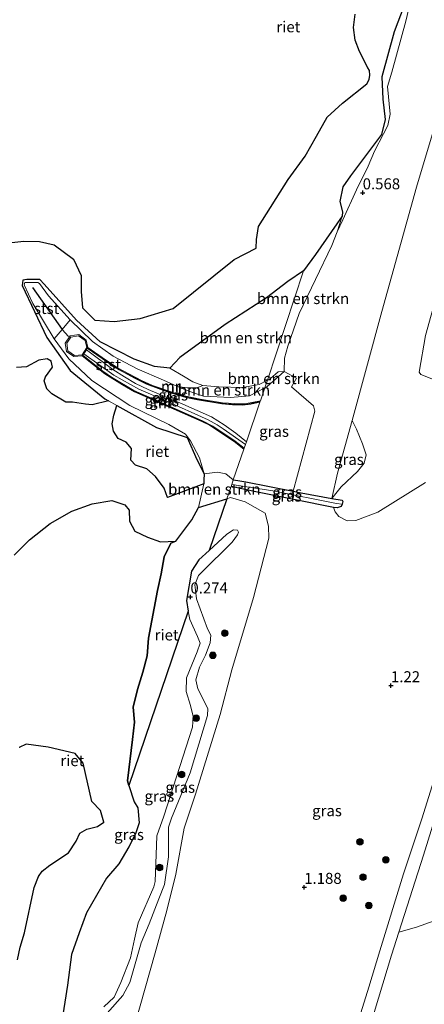
# Model space of a CAD drawing. Units: metres. Extents: x 160183 to 167498, y 474998 to 481253.
# Drawn here: x 166110 to 166202, y 478616 to 478840 of the extents above; entities that cross this region are included whole.
import ezdxf
from ezdxf.enums import TextEntityAlignment as Align

# ---------------------------------------------------------------- set-up
doc = ezdxf.new("R2010")
doc.units = ezdxf.units.M
doc.layers.get('0').update_dxf_attribs({"lineweight": 25})
for name, color, linetype, lineweight in [('B-ME-GR-BOMENSTRUIKEN-GV-B6', 93, 'Continuous', 18), ('B-ME-GR-BOOM-GV-B6', 93, 'Continuous', 18), ('B-ME-GR-BOOM-S-B1', 93, 'Continuous', 18), ('B-ME-GW-HOOGTEPUNT-S-B1', 10, 'Continuous', 25), ('B-ME-GW-INSTEEKWATERGANG-L-B1', 10, 'Continuous', 25), ('B-ME-GW-KRUINLIJN-L-B1', 93, 'Continuous', 18), ('B-ME-GW-TEENLIJN-L-B1', 93, 'Continuous', 18), ('B-ME-IE-GRASLAND-GV-B6', 93, 'Continuous', 18), ('B-ME-IE-GRONDWERKLIJN-GROND_NIETINGERICHT-GV-B6', 253, 'Continuous', 18), ('B-ME-IE-HULPGEOMETRIE-L-B1', 53, 'Continuous', 18), ('B-ME-IE-RIET-GV-B6', 10, 'Continuous', 25), ('B-ME-KG-KADASTRAAL-DAKRAND-L-B1', 13, 'Continuous', 18), ('B-ME-MW-MUUR-GV-B6', 8, 'IE-TERREINAFSCHEIDING-KUNSTMATIG', 18), ('B-ME-MW-MUUR-L-B1', 8, 'IE-TERREINAFSCHEIDING-KUNSTMATIG', 18), ('B-ME-OB-BEKLEDING-GV-B6', 253, 'Continuous', 18), ('B-ME-OB-WATERLIJN-L-B1', 133, 'OB-WATERLIJN', 18), ('B-ME-OG-BEBOUWING-GV-B6', 173, 'Continuous', 18), ('B-ME-OG-WATER-GV-B6', 153, 'Continuous', 18), ('B-ME-VH-VERH_SOORT-BITUMEN-GV-B6', 8, 'IE-TERREINAFSCHEIDING-NATUURLIJK-HOUTWAL', 18), ('B-ME-VH-VERH_SOORT-ONVERHARD-GV-B6', 8, 'Continuous', 18), ('B-ME-VV-KRIBBEN-L-B1', 10, 'Continuous', 25)]:
    doc.layers.add(name, color=color, linetype=linetype, lineweight=lineweight)
doc.styles.add('NLCS-ISO', font='NLCS-ISO.TTF')
doc.linetypes.add('IE-TERREINAFSCHEIDING-KUNSTMATIG', pattern='A,4,[82,NLCS.SHX,S=0.75,R=90,X=0,Y=0],4,-2', length=10)
doc.linetypes.add('IE-TERREINAFSCHEIDING-NATUURLIJK-HOUTWAL', pattern='A,7,-1.5,[67,NLCS.SHX,S=0.75,R=45,X=0,Y=0],-1.5,7,-1.5,[70,NLCS.SHX,S=0.75,R=0,X=0,Y=0],-1.5', length=20)
doc.linetypes.add('OB-WATERLIJN', pattern='A,10,[32,NLCS.SHX,S=2,R=0,X=0,Y=0],-12', length=22)

# ---------------------------------------------------------------- blocks, each defined once
blk = doc.blocks.new('boom')
blk.add_hatch(color=256).paths.add_polyline_path([(-0.75, 0, 1), (0.75, 0, 1)])
blk.add_circle((0, 0), 0.75)
blk = doc.blocks.new('hoogtepunt')
for p, q in [((-0.5, 0), (0.5, 0)), ((0, 0.5), (0, -0.5))]:
    blk.add_line(p, q)

msp = doc.modelspace()

# ---------------------------------------------------------------- linework, layer by layer
at = {"layer": 'B-ME-GR-BOMENSTRUIKEN-GV-B6'}
for points in [[(166201.032, 478853.338, 0.428), (166197.82, 478839.714, 0.46), (166194.684, 478828.085, 0.502), (166193.696, 478824.861, 0.502), (166194.257, 478818.583, 0.628), (166193.726, 478815.974, 0.639), (166192.789, 478814.079, 0.628), (166190.742, 478810.13, 0.534), (166189.25, 478806.759, 0.439), (166186.648, 478801.333, 0.334), (166183.528, 478794.529, 0.239), (166182.215, 478791.817, 0.117), (166183.356, 478795.376, -0.199), (166183.394, 478796.373, -0.199), (166182.817, 478798.724, -0.199), (166183.509, 478802.059, -0.199), (166185.235, 478804.556, -0.199), (166192.286, 478813.927, -0.199), (166193.114, 478817.324, -0.199), (166192.603, 478821.942, -0.199), (166192.344, 478827.051, -0.199), (166195.169, 478837.314, -0.199), (166197.439, 478843.292, -0.199)], [(166170.199, 478760.055, 0.409), (166168.799, 478759.994, 0.265), (166167.055, 478758.432, 0.105), (166166.3691, 478758.0684, 0.105), (166174.5718, 478782.9693, -0.199), (166177.268, 478786.654, -0.199), (166183.356, 478795.376, -0.199), (166182.215, 478791.817, 0.117), (166181.037, 478788.731, 0.214), (166173.577, 478773.222, 0.141), (166170.968, 478765.833, 0.199), (166170.264, 478763.064, 0.304), (166170.199, 478760.055, 0.409)], [(166151.645, 478756.862, 0.075), (166149.388, 478757.659, 0.082), (166147.301, 478758.982, 0.09), (166144.187, 478760.824, -0.199), (166146.4634, 478763.1873, -0.199), (166156.7494, 478770.7145, -0.199), (166166.15, 478776.7861, -0.199), (166170.9603, 478780.5022, -0.199), (166174.5718, 478782.9693, -0.199), (166166.3691, 478758.0684, 0.105), (166164.454, 478757.053, 0.105), (166160.715, 478756.386, 0.09), (166155.271, 478756.56, 0.067), (166151.645, 478756.862, 0.075)], [(166170.199, 478760.055, 0.409), (166166.3162, 478756.6123, 0.5487), (166165.771, 478756.3268, 0.5467), (166166.3691, 478758.0684, 0.105), (166167.055, 478758.432, 0.105), (166168.799, 478759.994, 0.265), (166170.199, 478760.055, 0.409)], [(166151.645, 478756.862, 0.075), (166155.271, 478756.56, 0.067), (166160.715, 478756.386, 0.09), (166164.454, 478757.053, 0.105), (166166.3691, 478758.0684, 0.105), (166165.771, 478756.3268, 0.5467), (166162.2925, 478754.5056, 0.5335), (166157.9616, 478754.0961, 0.5565), (166151.829, 478754.436, 0.472), (166148.501, 478755.525, 0.487), (166145.872, 478756.603, 0.594), (166148.104, 478756.345, 0.341), (166150.332, 478756.29, 0.287), (166151.645, 478756.862, 0.075)], [(166150.659, 478729.088, -0.199), (166151.869, 478734.511, -0.199), (166151.909, 478735.317, -0.199), (166151.983, 478736.792, -0.199), (166155.0036, 478737.1343, 0.0329), (166156.8578, 478736.7638, 0.1779), (166158.5945, 478735.3992, 0.3473), (166158.2335, 478734.3444, 0.0476), (166158.0807, 478733.8977, 0.326), (166157.1192, 478731.0883, 0.286), (166150.659, 478729.088, -0.199)]]:
    msp.add_polyline3d(points, dxfattribs=at)
at = {"layer": 'B-ME-GR-BOOM-GV-B6'}
for points in [[(166202.334, 478734.815, 1.139), (166191.461, 478728.021, 1.037), (166186.429, 478726.152, 0.963), (166184.469, 478726.092, 0.995), (166182.597, 478727.023, 0.984), (166181.743, 478728.085, 0.973), (166181.409, 478729.075, 0.988), (166182.202, 478729.062, 0.999), (166183.107, 478729.349, 0.999), (166183.345, 478729.829, 0.983), (166183.47, 478730.466, 0.972), (166183.345, 478730.74, 0.956), (166180.974, 478731.166, 0.967), (166183.108, 478733.839, 0.979), (166186.85, 478737.275, 1), (166188.356, 478739.159, 0.968), (166188.801, 478741.1, 0.893), (166187.966, 478743.578, 0.888), (166186.59, 478746.888, 0.909), (166185.637, 478748.898, 0.909), (166192.38, 478773.654, 1.043), (166200.238, 478801.979, 1.005), (166208.172, 478828.236, 1.021)], [(166202.307, 478768.204, 1.074), (166200.845, 478759.922, 0.962), (166201.263, 478759.366, 0.984), (166217.804, 478752.748, 1.154)], [(166188.7, 478607.748, 1.349), (166194.594, 478627.295, 1.376), (166196.25, 478632.479, 1.367), (166200.277, 478633.643, 1.479), (166204.298, 478635.094, 1.591)]]:
    msp.add_polyline3d(points, dxfattribs=at)
at = {"layer": 'B-ME-GW-INSTEEKWATERGANG-L-B1'}
msp.add_polyline3d([(166158.5945, 478735.3992, 0.3473), (166159.636, 478735.267, 0.444), (166161.465, 478734.979, 0.743), (166172.195, 478732.789, 0.961), (166174.059, 478732.409, 0.999), (166180.974, 478731.166, 0.967), (166183.345, 478730.74, 0.956), (166183.47, 478730.466, 0.972), (166183.345, 478729.829, 0.983), (166183.107, 478729.349, 0.999), (166182.202, 478729.062, 0.999), (166181.409, 478729.075, 0.988), (166163.741, 478732.698, 0.834), (166158.0807, 478733.8977, 0.326)], dxfattribs=at)
at = {"layer": 'B-ME-GW-KRUINLIJN-L-B1'}
for points in [[(166182.215, 478791.817, 0.117), (166183.528, 478794.529, 0.239), (166186.648, 478801.333, 0.334), (166189.25, 478806.759, 0.439), (166190.742, 478810.13, 0.534), (166192.789, 478814.079, 0.628), (166193.726, 478815.974, 0.639), (166194.257, 478818.583, 0.628), (166193.696, 478824.861, 0.502), (166194.684, 478828.085, 0.502), (166197.82, 478839.714, 0.46), (166201.032, 478853.338, 0.428)], [(166151.983, 478736.792, -0.199), (166150.925, 478740.385, 0.071), (166148.856, 478744.264, 0.134), (166147.734, 478745.764, 0.197), (166143.903, 478747.946, 0.534), (166135.069, 478752.301, 0.618), (166126.433, 478758.02, 0.618), (166121.194, 478762.911, 0.618), (166117.837, 478767.431, 0.513), (166113.019, 478775.534, 0.292), (166111.016, 478779.77, 0.302), (166111.202, 478780.263, 0.302), (166114.131, 478780.285, 0.334), (166114.488, 478780.038, 0.302), (166116.578, 478777.23, 0.302), (166121.497, 478771.785, 0.302), (166126.601, 478766.833, 0.386), (166131.3, 478763.493, 0.386), (166136.75, 478760.657, 0.439), (166142.743, 478758.068, 0.586), (166145.872, 478756.603, 0.594), (166148.501, 478755.525, 0.487), (166151.829, 478754.436, 0.472), (166157.9616, 478754.0961, 0.5565), (166162.2925, 478754.5056, 0.5335), (166165.771, 478756.3268, 0.5467), (166166.3162, 478756.6123, 0.5487), (166170.199, 478760.055, 0.409)], [(166129.901, 478614.065, 0.847), (166133.485, 478618.136, 0.826), (166135.03, 478621.034, 0.836), (166137.637, 478630.091, 0.916), (166139.422, 478634.382, 0.922), (166141.682, 478640.091, 0.868), (166142.922, 478643.389, 0.847), (166143.852, 478649.655, 0.842), (166143.82, 478656.397, 0.788), (166144.522, 478658.415, 0.804), (166148.798, 478668.727, 0.794), (166152.689, 478681.807, 0.799), (166152.816, 478683.356, 0.826), (166150.52, 478687.87, 0.794), (166150.091, 478689.913, 0.788), (166150.876, 478692.789, 0.778), (166152.294, 478695.53, 0.751), (166153.342, 478698.318, 0.745), (166153.449, 478700.057, 0.676), (166152.725, 478701.47, 0.676), (166150.232, 478708.339, 0.655), (166150.0103, 478710.315, 0.655), (166149.878, 478711.494, 0.655), (166150.686, 478713.643, 0.617), (166151.3837, 478714.3283, 0.6306), (166158.371, 478721.191, 0.767), (166159.585, 478722.901, 0.692), (166159.76, 478723.52, 0.665)]]:
    msp.add_polyline3d(points, dxfattribs=at)
at = {"layer": 'B-ME-GW-TEENLIJN-L-B1'}
msp.add_line((166182.215, 478791.817, 0.117), (166183.356, 478795.376, -0.199), dxfattribs=at)
for points in [[(166170.199, 478760.055, 0.409), (166168.799, 478759.994, 0.265), (166167.055, 478758.432, 0.105), (166166.3691, 478758.0684, 0.105), (166164.454, 478757.053, 0.105), (166160.715, 478756.386, 0.09), (166155.271, 478756.56, 0.067), (166151.645, 478756.862, 0.075), (166149.388, 478757.659, 0.082), (166147.301, 478758.982, 0.09), (166144.187, 478760.824, -0.199)], [(166159.76, 478723.52, 0.665), (166159.573, 478723.932, 0.495), (166158.63, 478724.002, 0.329), (166157.123, 478723.028, 0.121), (166153.0982, 478719.3384, 0.1007), (166150.77, 478717.204, 0.089), (166149.05, 478714.6, 0.035), (166147.919, 478707.953, 0.078), (166148.3658, 478705.5097, 0.0814), (166148.703, 478703.666, 0.084), (166150.43, 478699.766, 0.089), (166151.048, 478698.222, 0.089), (166150.365, 478696.255, 0.126), (166147.911, 478690.333, 0.169), (166147.846, 478687.278, 0.148), (166148.874, 478684.097, 0.206), (166149.453, 478681.541, 0.228), (166149.344, 478679.129, 0.206), (166142.817, 478658.885, 0.276), (166141.194, 478654.419, 0.313), (166141.161, 478652.207, 0.297), (166140.836, 478644.059, 0.228), (166140.535, 478642.804, 0.254), (166136.948, 478634.628, 0.174), (166136.113, 478630.892, 0.201), (166135.21, 478626.669, 0.26), (166133.037, 478621.042, 0.26), (166131.46, 478617.756, 0.222), (166129.146, 478615.547, 0.164)]]:
    msp.add_polyline3d(points, dxfattribs=at)
at = {"layer": 'B-ME-IE-GRASLAND-GV-B6'}
for points in [[(166250.081, 478840.719, 1.65), (166242.091, 478817.799, 1.458), (166234.853, 478799.155, 1.277), (166228.982, 478779.598, 1.202), (166219.122, 478753.677, 1.17), (166217.804, 478752.748, 1.154), (166201.263, 478759.366, 0.984), (166200.845, 478759.922, 0.962), (166202.307, 478768.204, 1.074), (166207.835, 478788.061, 1.154), (166211.736, 478802.832, 1.144), (166218.587, 478821.964, 1.261), (166222.579, 478832.428, 1.49), (166222.224, 478833.758, 1.485), (166221.32, 478834.839, 1.474), (166215.955, 478837.995, 1.442), (166214.008, 478839.183, 1.368), (166213.041, 478839.945, 0.984), (166215.069, 478844.821, 0.968)], [(166125.5022, 478765.5297, 1.5046), (166125.1627, 478767.1848, 0.7954), (166123.429, 478768.4859, 0.7955), (166121.5068, 478768.1258, 0.8598), (166120.3578, 478766.4482, 0.9137), (166120.6339, 478764.5543, 0.9334), (166122.3271, 478763.4178, 1.0657), (166124.2537, 478763.6007, 1.5715), (166129.4063, 478759.5353, 1.4045), (166133.3704, 478756.9827, 1.1468), (166136.1206, 478755.4448, 1.0491), (166151.4095, 478748.6746, 0.7035), (166153.177, 478747.8013, 0.7805), (166158.7921, 478744.105, 0.8502), (166160.9839, 478742.3694, 0.8958), (166158.5945, 478735.3992, 0.3473), (166156.8578, 478736.7638, 0.1779), (166155.0036, 478737.1343, 0.0329), (166151.983, 478736.792, -0.199), (166150.925, 478740.385, 0.071), (166148.856, 478744.264, 0.134), (166147.734, 478745.764, 0.197), (166143.903, 478747.946, 0.534), (166135.069, 478752.301, 0.618), (166126.433, 478758.02, 0.618), (166121.194, 478762.911, 0.618), (166117.837, 478767.431, 0.513), (166119.638, 478769.574, 0.424), (166121.497, 478771.785, 0.302), (166126.601, 478766.833, 0.386), (166131.3, 478763.493, 0.386), (166136.75, 478760.657, 0.439), (166142.743, 478758.068, 0.586), (166145.872, 478756.603, 0.594), (166148.501, 478755.525, 0.487), (166151.829, 478754.436, 0.472), (166157.9616, 478754.0961, 0.5565), (166162.2925, 478754.5056, 0.5335), (166165.771, 478756.3268, 0.5467), (166164.7507, 478753.3564, 0.6556), (166161.5973, 478752.7648, 0.6773), (166160.1312, 478752.6653, 0.7074), (166156.1747, 478752.9045, 0.684), (166151.0775, 478753.7174, 0.6435), (166147.4344, 478754.5046, 0.6807), (166145.598, 478755.0396, 0.7416), (166140.2028, 478756.8551, 0.9073), (166137.6897, 478757.9537, 0.975), (166132.2186, 478760.8849, 1.1909), (166128.7713, 478763.1859, 1.4005), (166125.5022, 478765.5297, 1.5046)], [(166164.6499, 478753.0632, 0.6622), (166161.5668, 478744.0695, 0.8921), (166159.1685, 478745.9975, 0.8187), (166156.5393, 478747.915, 0.7666), (166153.6159, 478749.7403, 0.7267), (166147.101, 478752.6161, 0.6997), (166139.2613, 478755.9185, 0.8863), (166136.3592, 478757.3366, 0.9785), (166133.8452, 478758.7915, 1.0833), (166131.1795, 478760.4643, 1.2285), (166125.1704, 478764.9888, 1.7197), (166125.3838, 478765.3098, 1.5482), (166131.9611, 478760.7664, 1.2437), (166136.0922, 478758.4888, 1.0553), (166138.8592, 478757.1772, 0.9655), (166143.5439, 478755.3938, 0.774), (166147.8156, 478754.1552, 0.6979), (166150.4133, 478753.5872, 0.6503), (166155.9839, 478752.6735, 0.6432), (166158.3949, 478752.4588, 0.6859), (166160.6724, 478752.3971, 0.6774), (166162.5665, 478752.6048, 0.6702), (166164.6499, 478753.0632, 0.6622)], [(166124.5648, 478764.0776, 1.7531), (166131.4237, 478759.1685, 1.2344), (166137.0803, 478756.0108, 1.0099), (166143.092, 478753.4105, 0.6779), (166152.857, 478749.0621, 0.7084), (166154.9304, 478747.903, 0.7453), (166156.3254, 478747.0212, 0.7554), (166161.3414, 478743.4122, 0.8859), (166161.0738, 478742.6314, 0.8953), (166159.0472, 478744.2232, 0.8662), (166153.9487, 478747.6093, 0.7972), (166151.593, 478748.8345, 0.7285), (166141.3533, 478753.343, 0.8022), (166136.0027, 478755.7352, 1.0757), (166130.8965, 478758.7786, 1.2698), (166128.9381, 478760.0963, 1.3901), (166124.363, 478763.766, 1.5692), (166124.5648, 478764.0776, 1.7531)], [(166160.9839, 478742.3694, 0.8958), (166161.0738, 478742.6314, 0.8953), (166161.3414, 478743.4122, 0.8859), (166161.5668, 478744.0695, 0.8921), (166164.6499, 478753.0632, 0.6622), (166164.7507, 478753.3564, 0.6556), (166165.771, 478756.3268, 0.5467), (166166.3162, 478756.6123, 0.5487), (166170.199, 478760.055, 0.409), (166172.999, 478758.525, 0.51), (166171.846, 478756.515, 0.814), (166176.858, 478752.215, 0.872), (166177.128, 478750.99, 0.877), (166172.195, 478732.789, 0.961), (166161.465, 478734.979, 0.743), (166159.636, 478735.267, 0.444), (166158.5945, 478735.3992, 0.3473), (166160.9839, 478742.3694, 0.8958)], [(166180.974, 478731.166, 0.967), (166182.331, 478736.923, 0.952), (166185.637, 478748.898, 0.909), (166186.59, 478746.888, 0.909), (166187.966, 478743.578, 0.888), (166188.801, 478741.1, 0.893), (166188.356, 478739.159, 0.968), (166186.85, 478737.275, 1), (166183.108, 478733.839, 0.979), (166180.974, 478731.166, 0.967)], [(166172.195, 478732.789, 0.961), (166174.059, 478732.409, 0.999), (166180.974, 478731.166, 0.967), (166183.345, 478730.74, 0.956), (166183.47, 478730.466, 0.972), (166183.345, 478729.829, 0.983), (166182.034, 478729.98, 0.572), (166167.58, 478732.907, 0.412), (166158.2335, 478734.3444, 0.0476), (166158.5945, 478735.3992, 0.3473), (166159.636, 478735.267, 0.444), (166161.465, 478734.979, 0.743), (166172.195, 478732.789, 0.961)], [(166135.126, 478607.699, 0.921), (166140.804, 478627.807, 0.884), (166143.468, 478637.471, 0.9), (166145.557, 478645.697, 0.884), (166147.418, 478656.198, 0.942), (166149.974, 478663.906, 0.852), (166155.576, 478682.024, 0.894), (166158.256, 478692.217, 0.884), (166163.199, 478708.609, 0.9), (166166.651, 478722.129, 0.889), (166166.564, 478724.842, 0.91), (166165.812, 478727.816, 0.905), (166161.287, 478730.373, 0.756), (166157.945, 478731.344, 0.403), (166157.1192, 478731.0883, 0.286), (166158.0807, 478733.8977, 0.326), (166163.741, 478732.698, 0.834), (166181.409, 478729.075, 0.988), (166181.743, 478728.085, 0.973), (166182.597, 478727.023, 0.984), (166184.469, 478726.092, 0.995), (166186.429, 478726.152, 0.963), (166191.461, 478728.021, 1.037), (166202.334, 478734.815, 1.139)], [(166183.345, 478729.829, 0.983), (166183.107, 478729.349, 0.999), (166182.202, 478729.062, 0.999), (166181.409, 478729.075, 0.988), (166163.741, 478732.698, 0.834), (166158.0807, 478733.8977, 0.326), (166158.2335, 478734.3444, 0.0476), (166167.58, 478732.907, 0.412), (166182.034, 478729.98, 0.572), (166183.345, 478729.829, 0.983)], [(166225.191, 478733.628, 1.363), (166223.815, 478729.352, 1.351), (166221.067, 478720.706, 1.341), (166214.639, 478700.633, 1.346), (166208.327, 478680.124, 1.351), (166201.519, 478658.504, 1.309), (166197.34, 478645.753, 1.304), (166191.938, 478628.259, 1.294), (166189.437, 478619.968, 1.283), (166183.893, 478602.248, 1.341)], [(166129.901, 478614.065, 0.847), (166133.485, 478618.136, 0.826), (166135.03, 478621.034, 0.836), (166137.637, 478630.091, 0.916), (166139.422, 478634.382, 0.922), (166141.682, 478640.091, 0.868), (166142.922, 478643.389, 0.847), (166143.852, 478649.655, 0.842), (166143.82, 478656.397, 0.788), (166144.522, 478658.415, 0.804), (166148.798, 478668.727, 0.794), (166152.689, 478681.807, 0.799), (166152.816, 478683.356, 0.826), (166150.52, 478687.87, 0.794), (166150.091, 478689.913, 0.788), (166150.876, 478692.789, 0.778), (166152.294, 478695.53, 0.751), (166153.342, 478698.318, 0.745), (166153.449, 478700.057, 0.676), (166152.725, 478701.47, 0.676), (166150.232, 478708.339, 0.655), (166150.0103, 478710.315, 0.655), (166149.878, 478711.494, 0.655), (166150.686, 478713.643, 0.617), (166151.3837, 478714.3283, 0.6306), (166158.371, 478721.191, 0.767), (166159.585, 478722.901, 0.692), (166159.76, 478723.52, 0.665), (166159.573, 478723.932, 0.495), (166158.63, 478724.002, 0.329), (166157.123, 478723.028, 0.121), (166153.0982, 478719.3384, 0.1007), (166157.1192, 478731.0883, 0.286), (166157.945, 478731.344, 0.403), (166161.287, 478730.373, 0.756), (166165.812, 478727.816, 0.905), (166166.564, 478724.842, 0.91), (166166.651, 478722.129, 0.889), (166163.199, 478708.609, 0.9), (166158.256, 478692.217, 0.884), (166155.576, 478682.024, 0.894), (166149.974, 478663.906, 0.852), (166147.418, 478656.198, 0.942), (166145.557, 478645.697, 0.884), (166143.468, 478637.471, 0.9), (166140.804, 478627.807, 0.884), (166135.126, 478607.699, 0.921)], [(166129.146, 478615.547, 0.164), (166131.46, 478617.756, 0.222), (166133.037, 478621.042, 0.26), (166135.21, 478626.669, 0.26), (166136.113, 478630.892, 0.201), (166136.948, 478634.628, 0.174), (166140.535, 478642.804, 0.254), (166140.836, 478644.059, 0.228), (166141.161, 478652.207, 0.297), (166141.194, 478654.419, 0.313), (166142.817, 478658.885, 0.276), (166149.344, 478679.129, 0.206), (166149.453, 478681.541, 0.228), (166148.874, 478684.097, 0.206), (166147.846, 478687.278, 0.148), (166147.911, 478690.333, 0.169), (166150.365, 478696.255, 0.126), (166151.048, 478698.222, 0.089), (166150.43, 478699.766, 0.089), (166148.703, 478703.666, 0.084), (166148.3658, 478705.5097, 0.0814), (166147.919, 478707.953, 0.078), (166149.05, 478714.6, 0.035), (166150.77, 478717.204, 0.089), (166153.0982, 478719.3384, 0.1007), (166157.123, 478723.028, 0.121), (166158.63, 478724.002, 0.329), (166159.573, 478723.932, 0.495), (166159.76, 478723.52, 0.665), (166159.585, 478722.901, 0.692), (166158.371, 478721.191, 0.767), (166151.3837, 478714.3283, 0.6306), (166150.686, 478713.643, 0.617), (166149.878, 478711.494, 0.655), (166150.0103, 478710.315, 0.655), (166150.232, 478708.339, 0.655), (166152.725, 478701.47, 0.676), (166153.449, 478700.057, 0.676), (166153.342, 478698.318, 0.745), (166152.294, 478695.53, 0.751), (166150.876, 478692.789, 0.778), (166150.091, 478689.913, 0.788), (166150.52, 478687.87, 0.794), (166152.816, 478683.356, 0.826), (166152.689, 478681.807, 0.799), (166148.798, 478668.727, 0.794), (166144.522, 478658.415, 0.804), (166143.82, 478656.397, 0.788), (166143.852, 478649.655, 0.842), (166142.922, 478643.389, 0.847), (166141.682, 478640.091, 0.868), (166139.422, 478634.382, 0.922), (166137.637, 478630.091, 0.916), (166135.03, 478621.034, 0.836), (166133.485, 478618.136, 0.826), (166129.901, 478614.065, 0.847)], [(166119.684, 478612.727, -0.199), (166120.856, 478620.438, -0.199), (166121.816, 478627.441, -0.199), (166123.51, 478632.368, -0.199), (166125.239, 478636.944, -0.199), (166129.729, 478644.806, -0.199), (166132.52, 478648.024, -0.199), (166134.839, 478651.928, -0.199), (166136.355, 478654.897, -0.199), (166137.168, 478657.345, -0.199), (166136.906, 478660.818, -0.199), (166136.011, 478662.169, -0.199), (166134.8387, 478665.8903, -0.199), (166148.3658, 478705.5097, 0.0814)], [(166148.3658, 478705.5097, 0.0814), (166148.703, 478703.666, 0.084), (166150.43, 478699.766, 0.089), (166151.048, 478698.222, 0.089), (166150.365, 478696.255, 0.126), (166147.911, 478690.333, 0.169), (166147.846, 478687.278, 0.148), (166148.874, 478684.097, 0.206), (166149.453, 478681.541, 0.228), (166149.344, 478679.129, 0.206), (166142.817, 478658.885, 0.276), (166141.194, 478654.419, 0.313), (166141.161, 478652.207, 0.297), (166140.836, 478644.059, 0.228), (166140.535, 478642.804, 0.254), (166136.948, 478634.628, 0.174), (166136.113, 478630.892, 0.201), (166135.21, 478626.669, 0.26), (166133.037, 478621.042, 0.26), (166131.46, 478617.756, 0.222), (166129.146, 478615.547, 0.164)], [(166196.25, 478632.479, 1.367), (166201.852, 478650.021, 1.339), (166210.284, 478677.062, 1.355)], [(166204.298, 478635.094, 1.591), (166200.277, 478633.643, 1.479), (166196.25, 478632.479, 1.367)]]:
    msp.add_polyline3d(points, dxfattribs=at)
at = {"layer": 'B-ME-IE-GRONDWERKLIJN-GROND_NIETINGERICHT-GV-B6'}
for points in [[(166172.195, 478732.789, 0.961), (166177.128, 478750.99, 0.877), (166176.858, 478752.215, 0.872), (166171.846, 478756.515, 0.814), (166172.999, 478758.525, 0.51), (166170.199, 478760.055, 0.409), (166170.264, 478763.064, 0.304), (166170.968, 478765.833, 0.199), (166173.577, 478773.222, 0.141), (166181.037, 478788.731, 0.214), (166182.215, 478791.817, 0.117), (166183.528, 478794.529, 0.239), (166186.648, 478801.333, 0.334), (166189.25, 478806.759, 0.439), (166190.742, 478810.13, 0.534), (166192.789, 478814.079, 0.628), (166193.726, 478815.974, 0.639), (166194.257, 478818.583, 0.628), (166193.696, 478824.861, 0.502), (166194.684, 478828.085, 0.502), (166197.82, 478839.714, 0.46), (166201.032, 478853.338, 0.428)], [(166215.069, 478844.821, 0.968), (166213.041, 478839.945, 0.984), (166208.172, 478828.236, 1.021), (166200.238, 478801.979, 1.005), (166192.38, 478773.654, 1.043), (166185.637, 478748.898, 0.909), (166182.331, 478736.923, 0.952), (166180.974, 478731.166, 0.967), (166174.059, 478732.409, 0.999), (166172.195, 478732.789, 0.961)]]:
    msp.add_polyline3d(points, dxfattribs=at)
at = {"layer": 'B-ME-IE-HULPGEOMETRIE-L-B1'}
msp.add_line((166182.034, 478729.98, 0.572), (166183.345, 478729.829, 0.983), dxfattribs=at)
at = {"layer": 'B-ME-IE-RIET-GV-B6'}
for points in [[(166197.439, 478843.292, -0.199), (166195.169, 478837.314, -0.199), (166192.344, 478827.051, -0.199), (166192.603, 478821.942, -0.199), (166193.114, 478817.324, -0.199), (166192.286, 478813.927, -0.199), (166185.235, 478804.556, -0.199), (166183.509, 478802.059, -0.199), (166182.817, 478798.724, -0.199), (166183.394, 478796.373, -0.199), (166183.356, 478795.376, -0.199), (166177.268, 478786.654, -0.199), (166174.5718, 478782.9693, -0.199), (166170.9603, 478780.5022, -0.199), (166166.15, 478776.7861, -0.199), (166156.7494, 478770.7145, -0.199), (166146.4634, 478763.1873, -0.199), (166144.187, 478760.824, -0.199), (166140.665, 478761.137, -0.199), (166136.038, 478762.876, -0.199), (166128.299, 478766.797, -0.199), (166122.961, 478771.725, -0.199), (166115.583, 478779.892, -0.199), (166114.624, 478780.927, -0.199), (166111.596, 478780.942, -0.199), (166110.759, 478780.807, -0.199), (166110.546, 478779.584, -0.199), (166116.215, 478767.767, -0.199), (166121.489, 478760.279, -0.199), (166129.398, 478753.823, -0.199), (166130.2001, 478753.375, -0.199), (166126.5201, 478752.4369, -0.199), (166124.9562, 478752.5728, -0.199), (166122.0323, 478753.0485, -0.199), (166120.4685, 478753.0485, -0.199), (166117.3355, 478754.9658, -0.199), (166116.1796, 478756.121, -0.199), (166115.5676, 478757.888, -0.199), (166115.9076, 478758.8394, -0.199), (166117.4715, 478761.0141, -0.199), (166117.1315, 478762.3732, -0.199), (166116.2475, 478762.9169, -0.199), (166114.3437, 478762.645, -0.199), (166111.5559, 478761.082, -0.199), (166109.312, 478760.9461, -0.199)], [(166108.2097, 478789.3473, -0.199), (166110.962, 478789.7156, -0.199), (166114.5005, 478789.6173, -0.199), (166117.8207, 478788.8166, -0.199), (166122.2404, 478785.5546, -0.199), (166124.0083, 478781.8848, -0.199), (166124.0083, 478778.215, -0.199), (166124.2802, 478774.5453, -0.199), (166127.136, 478771.691, -0.199), (166131.4878, 478771.4192, -0.199), (166137.4125, 478772.0955, -0.199), (166144.8921, 478774.3381, -0.199), (166158.7597, 478785.5295, -0.199), (166163.8156, 478788.0604, -0.199), (166163.8652, 478790.0916, -0.199), (166164.3362, 478792.9899, -0.199), (166171.0913, 478803.7424, -0.199), (166174.9671, 478809.0432, -0.199), (166177.5509, 478813.5284, -0.199), (166179.9308, 478817.8777, -0.199), (166183.4665, 478821.0718, -0.199), (166188.9631, 478825.4943, -0.199), (166189.5136, 478826.4847, -0.199), (166189.6238, 478827.4018, -0.199), (166189.5871, 478828.5022, -0.199), (166189.1861, 478829.1151, -0.199), (166187.2734, 478832.849, -0.199), (166186.3078, 478835.3824, -0.199), (166185.9457, 478838.2776, -0.199), (166186.3078, 478841.2935, -0.199)], [(166151.869, 478734.511, -0.199), (166143.6628, 478731.3921, -0.199), (166142.8468, 478733.4988, -0.199), (166140.8693, 478736.1845, -0.199), (166138.8974, 478737.8834, -0.199), (166136.3136, 478738.699, -0.199), (166135.2936, 478739.8543, -0.199), (166135.4296, 478742.5046, -0.199), (166134.2057, 478743.9317, -0.199), (166132.3698, 478744.8152, -0.199), (166131.3499, 478746.4462, -0.199), (166131.0779, 478748.1452, -0.199), (166131.4179, 478750.1159, -0.199), (166132.0962, 478752.3161, -0.199), (166141.098, 478747.289, -0.199), (166148.1, 478744.993, -0.199), (166150.275, 478740.019, -0.199), (166151.983, 478736.792, -0.199), (166151.909, 478735.317, -0.199), (166151.869, 478734.511, -0.199)], [(166150.659, 478729.088, -0.199), (166157.1192, 478731.0883, 0.286), (166153.0982, 478719.3384, 0.1007), (166150.77, 478717.204, 0.089), (166149.05, 478714.6, 0.035), (166147.919, 478707.953, 0.078), (166148.3658, 478705.5097, 0.0814), (166134.8387, 478665.8903, -0.199), (166134.503, 478666.956, -0.199), (166135.642, 478676.366, -0.199), (166136.114, 478680.292, -0.199), (166135.834, 478683.716, -0.199), (166136.774, 478687.691, -0.199), (166138.046, 478691.652, -0.199), (166138.992, 478695.343, -0.199), (166139.285, 478699.393, -0.199), (166141.345, 478710.198, -0.199), (166142.18, 478714.044, -0.199), (166142.849, 478717.896, -0.199), (166144.353, 478720.982, -0.199), (166145.545, 478721.461, -0.199), (166149.155, 478726.283, -0.199), (166150.659, 478729.088, -0.199)], [(166108.7753, 478718.2279, -0.199), (166112.2741, 478721.7248, -0.199), (166116.9756, 478725.4402, -0.199), (166121.8957, 478728.2814, -0.199), (166126.4879, 478729.9206, -0.199), (166130.9707, 478730.6855, -0.199), (166133.9228, 478729.702, -0.199), (166134.9069, 478728.4999, -0.199), (166135.0162, 478725.9866, -0.199), (166136.2189, 478723.6917, -0.199), (166139.0617, 478722.3804, -0.199), (166142.0138, 478721.2876, -0.199), (166145.545, 478721.461, -0.199), (166144.353, 478720.982, -0.199), (166142.849, 478717.896, -0.199), (166142.18, 478714.044, -0.199), (166141.345, 478710.198, -0.199), (166139.285, 478699.393, -0.199), (166138.992, 478695.343, -0.199), (166138.046, 478691.652, -0.199), (166136.774, 478687.691, -0.199), (166135.834, 478683.716, -0.199), (166136.114, 478680.292, -0.199), (166135.642, 478676.366, -0.199), (166134.503, 478666.956, -0.199), (166134.8387, 478665.8903, -0.199), (166136.011, 478662.169, -0.199), (166136.906, 478660.818, -0.199), (166137.168, 478657.345, -0.199), (166136.355, 478654.897, -0.199), (166134.839, 478651.928, -0.199), (166132.52, 478648.024, -0.199), (166129.729, 478644.806, -0.199), (166125.239, 478636.944, -0.199), (166123.51, 478632.368, -0.199), (166121.816, 478627.441, -0.199), (166120.856, 478620.438, -0.199), (166119.684, 478612.727, -0.199)], [(166109.5458, 478626.2447, -0.199), (166110.0925, 478629.0859, -0.199), (166111.0765, 478632.3643, -0.199), (166113.2656, 478642.6932, -0.199), (166114.2496, 478645.2066, -0.199), (166115.1243, 478646.4087, -0.199), (166116.8737, 478647.72, -0.199), (166121.1378, 478650.5612, -0.199), (166122.8873, 478653.1839, -0.199), (166123.6526, 478655.0416, -0.199), (166125.2927, 478655.9158, -0.199), (166127.698, 478656.5715, -0.199), (166129.1195, 478657.555, -0.199), (166128.3541, 478660.1777, -0.199), (166126.3932, 478662.2118, -0.199), (166124.4767, 478670.9653, -0.199), (166122.6384, 478673.1146, -0.199), (166116.4925, 478674.5767, -0.199), (166111.5087, 478675.2818, -0.199), (166109.8687, 478674.5168, -0.199)]]:
    msp.add_polyline3d(points, dxfattribs=at)
at = {"layer": 'B-ME-KG-KADASTRAAL-DAKRAND-L-B1'}
msp.add_polyline3d([(166120.9945, 478764.7686, 4.6136), (166120.7014, 478766.4545, 4.7735), (166121.6743, 478767.8739, 4.766), (166123.3937, 478768.1534, 4.5445), (166124.923, 478767.0676, 4.3031), (166125.2664, 478765.4703, 4.178), (166124.1804, 478763.8634, 4.106), (166122.492, 478763.6796, 4.3174), (166120.9945, 478764.7686, 4.6136)], dxfattribs=at)
at = {"layer": 'B-ME-MW-MUUR-GV-B6'}
for points in [[(166125.5022, 478765.5297, 1.5046), (166128.7713, 478763.1859, 1.4005), (166132.2186, 478760.8849, 1.1909), (166137.6897, 478757.9537, 0.975), (166140.2028, 478756.8551, 0.9073), (166145.598, 478755.0396, 0.7416), (166147.4344, 478754.5046, 0.6807), (166151.0775, 478753.7174, 0.6435), (166156.1747, 478752.9045, 0.684), (166160.1312, 478752.6653, 0.7074), (166161.5973, 478752.7648, 0.6773), (166164.7507, 478753.3564, 0.6556), (166164.6499, 478753.0632, 0.6622), (166162.5665, 478752.6048, 0.6702), (166160.6724, 478752.3971, 0.6774), (166158.3949, 478752.4588, 0.6859), (166155.9839, 478752.6735, 0.6432), (166150.4133, 478753.5872, 0.6503), (166147.8156, 478754.1552, 0.6979), (166143.5439, 478755.3938, 0.774), (166138.8592, 478757.1772, 0.9655), (166136.0922, 478758.4888, 1.0553), (166131.9611, 478760.7664, 1.2437), (166125.3838, 478765.3098, 1.5482), (166125.5022, 478765.5297, 1.5046)], [(166160.9839, 478742.3694, 0.8958), (166158.7921, 478744.105, 0.8502), (166153.177, 478747.8013, 0.7805), (166151.4095, 478748.6746, 0.7035), (166136.1206, 478755.4448, 1.0491), (166133.3704, 478756.9827, 1.1468), (166129.4063, 478759.5353, 1.4045), (166124.2537, 478763.6007, 1.5715), (166124.363, 478763.766, 1.5692), (166128.9381, 478760.0963, 1.3901), (166130.8965, 478758.7786, 1.2698), (166136.0027, 478755.7352, 1.0757), (166141.3533, 478753.343, 0.8022), (166151.593, 478748.8345, 0.7285), (166153.9487, 478747.6093, 0.7972), (166159.0472, 478744.2232, 0.8662), (166161.0738, 478742.6314, 0.8953), (166160.9839, 478742.3694, 0.8958)]]:
    msp.add_polyline3d(points, dxfattribs=at)
at = {"layer": 'B-ME-MW-MUUR-L-B1'}
for points in [[(166125.5102, 478765.3904, 2.9743), (166128.4541, 478763.2917, 3.515), (166131.9611, 478760.9194, 3.2969), (166133.2641, 478760.1356, 3.293), (166137.5576, 478757.9009, 3.2798), (166140.0204, 478756.813, 3.1993), (166143.5658, 478755.531, 2.8437), (166147.0155, 478754.4883, 2.6957), (166149.6758, 478753.8785, 2.6654), (166153.6853, 478753.14, 2.6106), (166156.0345, 478752.7899, 2.5955), (166158.1346, 478752.5957, 2.6656), (166160.5776, 478752.5133, 2.731), (166161.793, 478752.6299, 2.7541), (166164.7002, 478753.2095, 2.8208)], [(166124.3663, 478763.6345, 3.1016), (166127.4402, 478761.2128, 3.5274), (166128.8649, 478760.0496, 3.4055), (166132.6036, 478757.5909, 3.3004), (166136.1105, 478755.5705, 3.3726), (166149.4617, 478749.677, 2.6748), (166153.32, 478747.8517, 2.6771), (166158.0056, 478744.7803, 2.8339), (166161.033, 478742.5125, 2.9505)]]:
    msp.add_polyline3d(points, dxfattribs=at)
at = {"layer": 'B-ME-OB-BEKLEDING-GV-B6'}
for points in [[(166132.0962, 478752.3161, -0.199), (166130.2001, 478753.375, -0.199), (166129.398, 478753.823, -0.199), (166121.489, 478760.279, -0.199), (166116.215, 478767.767, -0.199), (166110.546, 478779.584, -0.199), (166110.759, 478780.807, -0.199), (166111.596, 478780.942, -0.199), (166114.624, 478780.927, -0.199), (166115.583, 478779.892, -0.199), (166122.961, 478771.725, -0.199), (166128.299, 478766.797, -0.199), (166136.038, 478762.876, -0.199), (166140.665, 478761.137, -0.199), (166144.187, 478760.824, -0.199), (166147.301, 478758.982, 0.09), (166149.388, 478757.659, 0.082), (166151.645, 478756.862, 0.075), (166150.332, 478756.29, 0.287), (166148.104, 478756.345, 0.341), (166145.872, 478756.603, 0.594), (166142.743, 478758.068, 0.586), (166136.75, 478760.657, 0.439), (166131.3, 478763.493, 0.386), (166126.601, 478766.833, 0.386), (166121.497, 478771.785, 0.302), (166116.578, 478777.23, 0.302), (166114.488, 478780.038, 0.302), (166114.131, 478780.285, 0.334), (166111.202, 478780.263, 0.302), (166111.016, 478779.77, 0.302), (166113.019, 478775.534, 0.292), (166117.837, 478767.431, 0.513), (166121.194, 478762.911, 0.618), (166126.433, 478758.02, 0.618), (166135.069, 478752.301, 0.618), (166143.903, 478747.946, 0.534), (166147.734, 478745.764, 0.197), (166148.856, 478744.264, 0.134), (166150.925, 478740.385, 0.071), (166151.983, 478736.792, -0.199), (166150.275, 478740.019, -0.199), (166148.1, 478744.993, -0.199), (166141.098, 478747.289, -0.199), (166132.0962, 478752.3161, -0.199)], [(166121.497, 478771.785, 0.302), (166119.638, 478769.574, 0.424), (166117.837, 478767.431, 0.513), (166113.019, 478775.534, 0.292), (166111.016, 478779.77, 0.302), (166111.202, 478780.263, 0.302), (166114.131, 478780.285, 0.334), (166114.488, 478780.038, 0.302), (166116.578, 478777.23, 0.302), (166121.497, 478771.785, 0.302)]]:
    msp.add_polyline3d(points, dxfattribs=at)
at = {"layer": 'B-ME-OB-WATERLIJN-L-B1'}
msp.add_polyline3d([(166119.684, 478612.727, -0.199), (166120.856, 478620.438, -0.199), (166121.816, 478627.441, -0.199), (166123.51, 478632.368, -0.199), (166125.239, 478636.944, -0.199), (166129.729, 478644.806, -0.199), (166132.52, 478648.024, -0.199), (166134.839, 478651.928, -0.199), (166136.355, 478654.897, -0.199), (166137.168, 478657.345, -0.199), (166136.906, 478660.818, -0.199), (166136.011, 478662.169, -0.199), (166134.8387, 478665.8903, -0.199), (166134.503, 478666.956, -0.199), (166135.642, 478676.366, -0.199), (166136.114, 478680.292, -0.199), (166135.834, 478683.716, -0.199), (166136.774, 478687.691, -0.199), (166138.046, 478691.652, -0.199), (166138.992, 478695.343, -0.199), (166139.285, 478699.393, -0.199), (166141.345, 478710.198, -0.199), (166142.18, 478714.044, -0.199), (166142.849, 478717.896, -0.199), (166144.353, 478720.982, -0.199), (166145.545, 478721.461, -0.199), (166149.155, 478726.283, -0.199), (166150.659, 478729.088, -0.199), (166151.869, 478734.511, -0.199), (166151.909, 478735.317, -0.199), (166151.983, 478736.792, -0.199), (166150.275, 478740.019, -0.199), (166148.1, 478744.993, -0.199), (166141.098, 478747.289, -0.199), (166132.0962, 478752.3161, -0.199), (166130.2001, 478753.375, -0.199), (166129.398, 478753.823, -0.199), (166121.489, 478760.279, -0.199), (166116.215, 478767.767, -0.199), (166110.546, 478779.584, -0.199), (166110.759, 478780.807, -0.199), (166111.596, 478780.942, -0.199), (166114.624, 478780.927, -0.199), (166115.583, 478779.892, -0.199), (166122.961, 478771.725, -0.199), (166128.299, 478766.797, -0.199), (166136.038, 478762.876, -0.199), (166140.665, 478761.137, -0.199), (166144.187, 478760.824, -0.199), (166146.4634, 478763.1873, -0.199), (166156.7494, 478770.7145, -0.199), (166166.15, 478776.7861, -0.199), (166170.9603, 478780.5022, -0.199), (166174.5718, 478782.9693, -0.199), (166177.268, 478786.654, -0.199), (166183.356, 478795.376, -0.199), (166183.394, 478796.373, -0.199), (166182.817, 478798.724, -0.199), (166183.509, 478802.059, -0.199), (166185.235, 478804.556, -0.199), (166192.286, 478813.927, -0.199), (166193.114, 478817.324, -0.199), (166192.603, 478821.942, -0.199), (166192.344, 478827.051, -0.199), (166195.169, 478837.314, -0.199), (166197.439, 478843.292, -0.199)], dxfattribs=at)
at = {"layer": 'B-ME-OG-BEBOUWING-GV-B6'}
msp.add_polyline3d([(166125.5022, 478765.5297, 1.5046), (166125.3838, 478765.3098, 1.5482), (166125.1704, 478764.9888, 1.7197), (166124.5648, 478764.0776, 1.7531), (166124.363, 478763.766, 1.5692), (166124.2537, 478763.6007, 1.5715), (166122.3271, 478763.4178, 1.0657), (166120.6339, 478764.5543, 0.9334), (166120.3578, 478766.4482, 0.9137), (166121.5068, 478768.1258, 0.8598), (166123.429, 478768.4859, 0.7955), (166125.1627, 478767.1848, 0.7954), (166125.5022, 478765.5297, 1.5046)], dxfattribs=at)
at = {"layer": 'B-ME-OG-WATER-GV-B6'}
for points in [[(166186.3078, 478841.2935, -0.199), (166185.9457, 478838.2776, -0.199), (166186.3078, 478835.3824, -0.199), (166187.2734, 478832.849, -0.199), (166189.1861, 478829.1151, -0.199), (166189.5871, 478828.5022, -0.199), (166189.6238, 478827.4018, -0.199), (166189.5136, 478826.4847, -0.199), (166188.9631, 478825.4943, -0.199), (166183.4665, 478821.0718, -0.199), (166179.9308, 478817.8777, -0.199), (166177.5509, 478813.5284, -0.199), (166174.9671, 478809.0432, -0.199), (166171.0913, 478803.7424, -0.199), (166164.3362, 478792.9899, -0.199), (166163.8652, 478790.0916, -0.199), (166163.8156, 478788.0604, -0.199), (166158.7597, 478785.5295, -0.199), (166144.8921, 478774.3381, -0.199), (166137.4125, 478772.0955, -0.199), (166131.4878, 478771.4192, -0.199), (166127.136, 478771.691, -0.199), (166124.2802, 478774.5453, -0.199), (166124.0083, 478778.215, -0.199), (166124.0083, 478781.8848, -0.199), (166122.2404, 478785.5546, -0.199), (166117.8207, 478788.8166, -0.199), (166114.5005, 478789.6173, -0.199), (166110.962, 478789.7156, -0.199), (166108.2097, 478789.3473, -0.199)], [(166109.312, 478760.9461, -0.199), (166111.5559, 478761.082, -0.199), (166114.3437, 478762.645, -0.199), (166116.2475, 478762.9169, -0.199), (166117.1315, 478762.3732, -0.199), (166117.4715, 478761.0141, -0.199), (166115.9076, 478758.8394, -0.199), (166115.5676, 478757.888, -0.199), (166116.1796, 478756.121, -0.199), (166117.3355, 478754.9658, -0.199), (166120.4685, 478753.0485, -0.199), (166122.0323, 478753.0485, -0.199), (166124.9562, 478752.5728, -0.199), (166126.5201, 478752.4369, -0.199), (166130.2001, 478753.375, -0.199), (166132.0962, 478752.3161, -0.199), (166131.4179, 478750.1159, -0.199), (166131.0779, 478748.1452, -0.199), (166131.3499, 478746.4462, -0.199), (166132.3698, 478744.8152, -0.199), (166134.2057, 478743.9317, -0.199), (166135.4296, 478742.5046, -0.199), (166135.2936, 478739.8543, -0.199), (166136.3136, 478738.699, -0.199), (166138.8974, 478737.8834, -0.199), (166140.8693, 478736.1845, -0.199), (166142.8468, 478733.4988, -0.199), (166143.6628, 478731.3921, -0.199), (166151.869, 478734.511, -0.199), (166150.659, 478729.088, -0.199)], [(166150.659, 478729.088, -0.199), (166149.155, 478726.283, -0.199), (166145.545, 478721.461, -0.199), (166142.0138, 478721.2876, -0.199), (166139.0617, 478722.3804, -0.199), (166136.2189, 478723.6917, -0.199), (166135.0162, 478725.9866, -0.199), (166134.9069, 478728.4999, -0.199), (166133.9228, 478729.702, -0.199), (166130.9707, 478730.6855, -0.199), (166126.4879, 478729.9206, -0.199), (166121.8957, 478728.2814, -0.199), (166116.9756, 478725.4402, -0.199), (166112.2741, 478721.7248, -0.199), (166108.7753, 478718.2279, -0.199)], [(166109.8687, 478674.5168, -0.199), (166111.5087, 478675.2818, -0.199), (166116.4925, 478674.5767, -0.199), (166122.6384, 478673.1146, -0.199), (166124.4767, 478670.9653, -0.199), (166126.3932, 478662.2118, -0.199), (166128.3541, 478660.1777, -0.199), (166129.1195, 478657.555, -0.199), (166127.698, 478656.5715, -0.199), (166125.2927, 478655.9158, -0.199), (166123.6526, 478655.0416, -0.199), (166122.8873, 478653.1839, -0.199), (166121.1378, 478650.5612, -0.199), (166116.8737, 478647.72, -0.199), (166115.1243, 478646.4087, -0.199), (166114.2496, 478645.2066, -0.199), (166113.2656, 478642.6932, -0.199), (166111.0765, 478632.3643, -0.199), (166110.0925, 478629.0859, -0.199), (166109.5458, 478626.2447, -0.199)]]:
    msp.add_polyline3d(points, dxfattribs=at)
at = {"layer": 'B-ME-VH-VERH_SOORT-BITUMEN-GV-B6'}
for points in [[(166183.893, 478602.248, 1.341), (166189.437, 478619.968, 1.283), (166191.938, 478628.259, 1.294), (166197.34, 478645.753, 1.304), (166201.519, 478658.504, 1.309), (166208.327, 478680.124, 1.351), (166214.639, 478700.633, 1.346), (166221.067, 478720.706, 1.341), (166223.815, 478729.352, 1.351), (166225.191, 478733.628, 1.363), (166231.459, 478753.108, 1.414), (166239.952, 478779.119, 1.399), (166241.739, 478783.426, 1.404), (166248.113, 478797.522, 1.372), (166252.995, 478807.413, 1.378), (166260.609, 478822.039, 1.393), (166261.118, 478823.839, 1.383), (166261.582, 478827.514, 1.378), (166261.693, 478832.72, 1.393), (166261.333, 478838.159, 1.393), (166260.449, 478843.101, 1.388)], [(166275.834, 478844.893, 1.36), (166268.479, 478830.986, 1.344), (166262.185, 478819.422, 1.339), (166251.546, 478798.862, 1.339), (166245.236, 478785.144, 1.355), (166242.736, 478778.643, 1.36), (166240.567, 478772.577, 1.36), (166232.468, 478747.762, 1.376), (166228.659, 478735.697, 1.359), (166225.443, 478725.507, 1.344), (166218.171, 478702.237, 1.339), (166210.284, 478677.062, 1.355), (166201.852, 478650.021, 1.339), (166196.25, 478632.479, 1.367), (166194.594, 478627.295, 1.376), (166188.7, 478607.748, 1.349)]]:
    msp.add_polyline3d(points, dxfattribs=at)
at = {"layer": 'B-ME-VH-VERH_SOORT-ONVERHARD-GV-B6'}
msp.add_polyline3d([(166124.5648, 478764.0776, 1.7531), (166125.1704, 478764.9888, 1.7197), (166131.1795, 478760.4643, 1.2285), (166133.8452, 478758.7915, 1.0833), (166136.3592, 478757.3366, 0.9785), (166139.2613, 478755.9185, 0.8863), (166147.101, 478752.6161, 0.6997), (166153.6159, 478749.7403, 0.7267), (166156.5393, 478747.915, 0.7666), (166159.1685, 478745.9975, 0.8187), (166161.5668, 478744.0695, 0.8921), (166161.3414, 478743.4122, 0.8859), (166156.3254, 478747.0212, 0.7554), (166154.9304, 478747.903, 0.7453), (166152.857, 478749.0621, 0.7084), (166143.092, 478753.4105, 0.6779), (166137.0803, 478756.0108, 1.0099), (166131.4237, 478759.1685, 1.2344), (166124.5648, 478764.0776, 1.7531)], dxfattribs=at)
at = {"layer": 'B-ME-VV-KRIBBEN-L-B1'}
msp.add_polyline3d([(166112.893, 478779.114, 0.302), (166119.638, 478769.574, 0.424), (166121.1434, 478767.9722, 0.5062)], dxfattribs=at)

# ---------------------------------------------------------------- block references
at = {"layer": 'B-ME-GR-BOOM-S-B1', "rotation": 90}
for p in [(166156.64, 478700.515, 0.899), (166153.949, 478695.481, 0.792), (166150.163, 478681.163, 0.504), (166146.841, 478668.382, 0.493), (166187.404, 478653.06, 1.287), (166193.28, 478648.968, 1.351), (166141.849, 478647.218, 0.6), (166188.097, 478645.043, 1.34), (166183.557, 478640.248, 1.319), (166189.442, 478638.606, 1.308)]:
    msp.add_blockref('boom', p, dxfattribs=at)
at = {"layer": 'B-ME-GW-HOOGTEPUNT-S-B1', "rotation": 90}
for p in [(166188.019, 478800.692, 0.568), (166188.019, 478800.692, 0.568), (166148.833, 478708.77, 0.274), (166148.833, 478708.77, 0.274), (166194.459, 478688.585, 1.22), (166194.459, 478688.585, 1.22), (166174.724, 478642.722, 1.188), (166174.724, 478642.722, 1.188)]:
    msp.add_blockref('hoogtepunt', p, dxfattribs=at)

# ---------------------------------------------------------------- texts
at = {"layer": 'B-ME-GR-BOMENSTRUIKEN-GV-B6', "ltscale": 0.2, "style": 'NLCS-ISO'}
for p in [(166174.4479, 478776.6216), (166161.4546, 478767.7011), (166167.7952, 478758.4261), (166156.4648, 478755.8246), (166154.2747, 478733.2709)]:
    msp.add_text('bmn en strkn', height=2.5, dxfattribs=at).set_placement(p, align=Align.MIDDLE_CENTER)
at = {"layer": 'B-ME-GW-HOOGTEPUNT-S-B1', "ltscale": 0.2, "style": 'NLCS-ISO'}
for s, p in [('0.568', (166188.019, 478800.692, 0.568)), ('0.568', (166188.019, 478800.692, 0.568)), ('0.274', (166148.833, 478708.77, 0.274)), ('0.274', (166148.833, 478708.77, 0.274)), ('1.22', (166194.459, 478688.585, 1.22)), ('1.22', (166194.459, 478688.585, 1.22)), ('1.188', (166174.724, 478642.722, 1.188)), ('1.188', (166174.724, 478642.722, 1.188))]:
    msp.add_text(s, height=2.5, dxfattribs=at).set_placement(p, align=Align.BOTTOM_LEFT)
at = {"layer": 'B-ME-IE-GRASLAND-GV-B6', "ltscale": 0.2, "style": 'NLCS-ISO'}
for p in [(166141.804, 478753.5921), (166142.8522, 478753.3545), (166144.9101, 478754.6896), (166167.8612, 478746.422), (166184.8875, 478740.032), (166170.8517, 478732.6141), (166170.7128, 478731.7032), (166146.5185, 478665.4605), (166141.77, 478663.449), (166179.9035, 478660.146), (166134.88, 478654.7029)]:
    msp.add_text('gras', height=2.5, dxfattribs=at).set_placement(p, align=Align.MIDDLE_CENTER)
at = {"layer": 'B-ME-IE-RIET-GV-B6', "ltscale": 0.2, "style": 'NLCS-ISO'}
for p in [(166171.1129, 478838.4305), (166141.2662, 478741.854), (166143.4279, 478700.1139), (166121.9807, 478671.5257)]:
    msp.add_text('riet', height=2.5, dxfattribs=at).set_placement(p, align=Align.MIDDLE_CENTER)
at = {"layer": 'B-ME-MW-MUUR-GV-B6', "ltscale": 0.2, "style": 'NLCS-ISO'}
for p in [(166144.3565, 478756.68), (166142.5627, 478752.8879)]:
    msp.add_text('mr', height=2.5, dxfattribs=at).set_placement(p, align=Align.MIDDLE_CENTER)
at = {"layer": 'B-ME-MW-MUUR-L-B1', "ltscale": 0.2, "style": 'NLCS-ISO'}
for p in [(166144.3703, 478756.6445), (166142.5777, 478752.8836)]:
    msp.add_text('mr', height=2.5, dxfattribs=at).set_placement(p, align=Align.MIDDLE_CENTER)
at = {"layer": 'B-ME-OB-BEKLEDING-GV-B6', "ltscale": 0.2, "style": 'NLCS-ISO'}
for p in [(166116.1269, 478774.3639), (166130.1613, 478761.6109)]:
    msp.add_text('stst', height=2.5, dxfattribs=at).set_placement(p, align=Align.MIDDLE_CENTER)
at = {"layer": 'B-ME-VH-VERH_SOORT-ONVERHARD-GV-B6', "ltscale": 0.2, "style": 'NLCS-ISO'}
msp.add_text('ovh', height=2.5, dxfattribs=at).set_placement((166143.0176, 478754.0738), align=Align.MIDDLE_CENTER)

doc.saveas('drawing.dxf')
